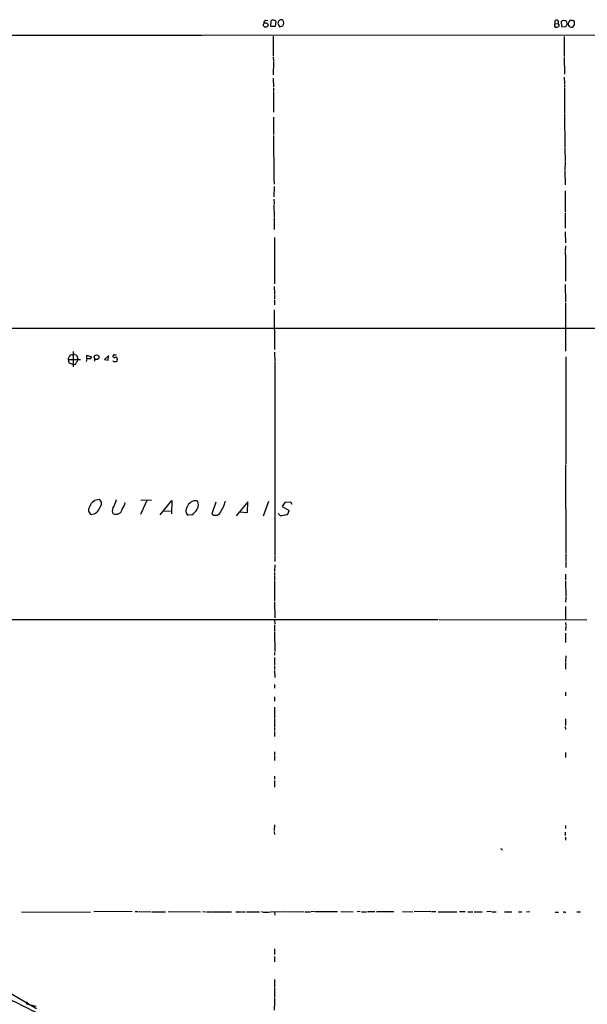
# Model space of a CAD drawing. Extents: x 10 to 1076, y 3229 to 4093.
# Drawn here: x 658 to 813, y 3808 to 4078 of the extents above; entities that cross this region are included whole.
import ezdxf

# ---------------------------------------------------------------- set-up
doc = ezdxf.new("R2010")
doc.units = 0
doc.header["$MEASUREMENT"] = 0
doc.layers.add('MAIN', color=5, linetype='CONTINUOUS')

msp = doc.modelspace()

# ---------------------------------------------------------------- linework, layer by layer
at = {"layer": 'MAIN'}
for p, q in [((724.916, 4077.5448), (725.5933, 4077.4601)), ((726.44, 4075.8515), (726.5247, 4077.3755)), ((727.7947, 4077.2908), (727.6253, 4075.8515)), ((728.3873, 4076.7828), (728.8107, 4075.7668)), ((804.3333, 4076.6981), (804.418, 4077.4601)), ((804.3333, 4076.6981), (805.0953, 4076.6135)), ((805.3493, 4076.3595), (805.3493, 4075.8515)), ((806.196, 4075.7668), (806.1113, 4077.2908)), ((806.6193, 4077.6295), (807.2967, 4077.4601)), ((807.6353, 4076.6135), (807.212, 4075.6821)), ((808.0587, 4076.2748), (808.0587, 4076.5288)), ((809.3287, 4077.5448), (809.5827, 4077.1215)), ((727.6253, 4075.8515), (726.44, 4075.8515)), ((728.8107, 4075.7668), (729.742, 4076.0208)), ((807.212, 4075.6821), (806.196, 4075.7668)), ((809.5827, 4076.2748), (809.1593, 4075.6821)), ((707.7287, 4073.3961), (386.5033, 4073.2268)), ((963.422, 4073.4808), (707.898, 4073.3961)), ((727.1173, 4073.2268), (727.1173, 4067.7235)), ((806.8733, 4073.1421), (806.8733, 4067.6388)), ((727.1173, 4067.4695), (727.202, 4066.2841)), ((727.202, 4066.0301), (727.1173, 4062.5588)), ((806.8733, 4067.3848), (806.958, 4062.8128)), ((727.1173, 4061.7121), (727.202, 4059.1721)), ((806.8733, 4061.9661), (806.958, 4060.1035)), ((727.202, 4058.9181), (727.202, 4058.0715)), ((727.202, 4057.9021), (727.202, 4052.3141)), ((806.958, 4059.9341), (806.958, 4059.0875)), ((806.958, 4058.9181), (806.958, 4051.9755)), ((727.202, 4050.9595), (727.202, 4046.2181)), ((806.958, 4051.8061), (807.0427, 4042.6621)), ((727.202, 4045.9641), (727.2867, 4034.2801)), ((807.0427, 4042.4928), (807.1273, 4038.9368)), ((807.1273, 4038.7675), (807.0427, 4036.3121)), ((807.0427, 4036.1428), (807.1273, 4032.4175)), ((727.2867, 4034.1108), (727.3713, 4032.5868)), ((727.3713, 4031.9941), (727.2867, 4029.1155)), ((807.1273, 4030.7241), (807.1273, 4024.9668)), ((727.2867, 4028.4381), (727.3713, 4027.1681)), ((727.2867, 4026.9988), (727.3713, 4023.5275)), ((727.3713, 4023.3581), (727.3713, 4020.1408)), ((807.1273, 4024.7128), (807.1273, 4020.4795)), ((727.456, 4017.9395), (727.456, 4005.2395)), ((807.1273, 4019.5481), (807.212, 4016.5001)), ((807.212, 4015.6535), (807.1273, 4014.1295)), ((807.1273, 4013.9601), (807.212, 4012.6055)), ((807.212, 4012.4361), (807.212, 4006.0015)), ((727.3713, 4004.5621), (727.456, 4002.5301)), ((807.1273, 4005.0701), (807.212, 4000.3288)), ((727.456, 4002.3608), (727.456, 4001.0061)), ((727.456, 4000.7521), (727.456, 3999.4821)), ((727.3713, 3998.1275), (727.456, 3987.2055)), ((807.212, 4000.0748), (807.212, 3986.7821)), ((91.948, 3993.1321), (887.0527, 3993.0475)), ((670.8987, 3984.4961), (674.2853, 3984.4961)), ((670.8987, 3984.4961), (671.068, 3983.5648)), ((671.9993, 3985.7661), (672.2533, 3985.7661)), ((672.2533, 3986.6975), (672.2533, 3982.4641)), ((672.6767, 3985.8508), (673.1847, 3985.6815)), ((673.1847, 3985.6815), (673.608, 3984.4961)), ((675.9787, 3984.6655), (675.8093, 3983.9035)), ((675.9787, 3984.6655), (675.9787, 3985.6815)), ((675.9787, 3985.6815), (677.2487, 3985.2581)), ((676.9947, 3984.6655), (675.9787, 3984.6655)), ((678.0953, 3984.8348), (678.0953, 3984.0728)), ((682.0747, 3985.5968), (680.8893, 3984.4961)), ((680.8893, 3984.4961), (681.8207, 3984.3268)), ((681.8207, 3984.3268), (681.9053, 3985.4275)), ((684.276, 3984.6655), (684.3607, 3984.4961)), ((727.456, 3986.5281), (727.5407, 3983.9881)), ((807.2967, 3985.2581), (807.2967, 3955.7941)), ((671.068, 3983.5648), (672.1687, 3983.2261)), ((727.5407, 3983.7341), (727.5407, 3930.7328)), ((807.212, 3955.6248), (807.2967, 3931.3255)), ((692.4887, 3945.8035), (690.7107, 3941.9935)), ((690.7953, 3945.9728), (693.7587, 3945.8881)), ((696.1293, 3941.9088), (699.3467, 3945.8035)), ((699.3467, 3945.8035), (699.1773, 3942.1628)), ((711.3693, 3945.3801), (710.2687, 3942.1628)), ((720.1747, 3945.4648), (716.9573, 3941.5701)), ((720.0053, 3942.5015), (720.1747, 3945.4648)), ((725.7627, 3945.5495), (724.3233, 3941.4855)), ((730.25, 3945.2955), (729.5727, 3944.1948)), ((729.5727, 3944.1948), (731.4353, 3943.0941)), ((731.9433, 3945.3801), (730.25, 3945.2955)), ((732.282, 3944.7028), (731.9433, 3945.3801)), ((697.0607, 3943.0095), (698.9233, 3942.8401)), ((704.7653, 3941.9088), (703.7493, 3941.7395)), ((717.8887, 3942.6708), (720.0053, 3942.5015)), ((729.0647, 3941.5701), (728.472, 3942.2475)), ((729.5727, 3941.5701), (729.0647, 3941.5701)), ((727.5407, 3930.5635), (727.5407, 3929.0395)), ((807.2967, 3931.1561), (807.2967, 3929.1241)), ((727.5407, 3928.1928), (727.456, 3926.3301)), ((807.2967, 3928.9548), (807.2967, 3927.4308)), ((727.456, 3926.0761), (727.456, 3925.2295)), ((727.456, 3925.0601), (727.456, 3923.8748)), ((807.212, 3925.5681), (807.212, 3923.9595)), ((727.456, 3923.7055), (727.456, 3918.2868)), ((807.212, 3923.7055), (807.2967, 3919.4721)), ((727.456, 3918.0328), (727.5407, 3913.6301)), ((807.2967, 3919.3028), (807.212, 3917.9481)), ((807.212, 3916.7628), (807.212, 3913.0375)), ((489.8813, 3913.2068), (772.3293, 3913.1221)), ((727.456, 3913.1221), (727.5407, 3911.8521)), ((727.456, 3911.5981), (727.456, 3909.9048)), ((772.5833, 3913.1221), (813.054, 3913.0375)), ((807.212, 3912.3601), (807.2967, 3911.5135)), ((727.456, 3909.6508), (727.5407, 3904.4015)), ((807.2967, 3911.3441), (807.212, 3910.1588)), ((807.212, 3909.3968), (807.212, 3906.8568)), ((727.456, 3904.0628), (727.456, 3903.3855)), ((727.456, 3902.7081), (727.456, 3900.6761)), ((807.2967, 3903.2161), (807.212, 3901.5228)), ((807.212, 3901.3535), (807.212, 3899.4908)), ((727.456, 3900.4221), (727.456, 3899.4061)), ((727.456, 3899.1521), (727.5407, 3897.2895)), ((727.456, 3895.3421), (727.456, 3894.3261)), ((807.212, 3893.2255), (807.212, 3892.2095)), ((727.456, 3891.9555), (727.456, 3890.7701)), ((727.456, 3889.0768), (727.456, 3886.1981)), ((727.456, 3886.0288), (727.456, 3883.7428)), ((807.212, 3885.9441), (807.212, 3884.0815)), ((727.456, 3883.5735), (727.456, 3882.7268)), ((727.456, 3882.3881), (727.456, 3881.0335)), ((807.1273, 3883.8275), (807.212, 3882.9808)), ((727.456, 3876.8848), (727.456, 3876.0381)), ((807.212, 3876.6308), (807.212, 3875.2761)), ((727.456, 3875.8688), (727.456, 3874.5141)), ((727.456, 3870.1961), (727.456, 3869.3495)), ((727.456, 3869.0108), (727.456, 3867.1481)), ((727.456, 3856.8188), (727.3713, 3855.2948)), ((727.3713, 3855.0408), (727.456, 3854.1941)), ((807.212, 3856.6495), (807.212, 3855.8028)), ((807.1273, 3854.7868), (807.1273, 3853.9401)), ((807.212, 3853.4321), (807.212, 3852.5855)), ((789.5167, 3850.2995), (789.94, 3849.8761)), ((658.114, 3832.9428), (676.9947, 3832.8581)), ((688.4247, 3833.0275), (677.926, 3832.9428)), ((689.2713, 3833.0275), (690.118, 3833.0275)), ((690.372, 3833.0275), (693.5893, 3832.9428)), ((693.8433, 3832.9428), (697.5687, 3832.9428)), ((698.3307, 3833.0275), (707.136, 3832.9428)), ((707.7287, 3833.0275), (708.5753, 3832.9428)), ((708.8293, 3832.9428), (710.438, 3832.9428)), ((710.6073, 3832.9428), (715.6873, 3832.9428)), ((716.8727, 3832.9428), (718.3967, 3832.9428)), ((718.566, 3832.9428), (719.4127, 3832.9428)), ((719.7513, 3832.9428), (723.3073, 3832.9428)), ((726.44, 3832.9428), (730.25, 3833.0275)), ((727.456, 3832.9428), (727.5407, 3832.0115)), ((730.4193, 3833.0275), (735.4993, 3832.9428)), ((735.7533, 3832.9428), (737.2773, 3832.9428)), ((738.378, 3833.0275), (737.5313, 3832.9428)), ((738.5473, 3833.0275), (744.728, 3833.0275)), ((745.6593, 3833.0275), (749.046, 3832.9428)), ((750.9087, 3833.0275), (750.1467, 3832.9428)), ((751.2473, 3832.9428), (752.6867, 3832.9428)), ((752.9407, 3833.0275), (754.9727, 3833.0275)), ((755.396, 3833.0275), (760.1373, 3833.0275)), ((762.508, 3833.0275), (765.3867, 3832.9428)), ((770.2973, 3833.0275), (765.7253, 3832.9428)), ((770.4667, 3833.0275), (771.652, 3833.0275)), ((772.3293, 3832.9428), (777.4093, 3832.9428)), ((778.1713, 3833.0275), (779.6953, 3833.0275)), ((780.4573, 3832.9428), (781.812, 3832.9428)), ((782.1507, 3832.9428), (784.352, 3832.9428)), ((786.8073, 3833.0275), (785.622, 3832.9428)), ((787.0613, 3832.9428), (788.2467, 3832.9428)), ((790.448, 3832.9428), (792.48, 3832.9428)), ((794.3427, 3832.9428), (795.274, 3832.9428)), ((797.3907, 3832.9428), (796.544, 3832.8581)), ((804.418, 3832.8581), (805.2647, 3832.8581)), ((806.958, 3832.8581), (806.5347, 3832.8581)), ((810.3447, 3832.9428), (811.276, 3832.9428)), ((727.456, 3822.7828), (727.456, 3821.2588)), ((727.456, 3820.6661), (727.456, 3819.2268)), ((727.456, 3814.4008), (727.456, 3812.3688)), ((727.456, 3812.1995), (727.456, 3809.4901)), ((653.9653, 3811.2681), (662.178, 3806.4421)), ((727.456, 3809.2361), (727.456, 3808.3895)), ((659.5533, 3808.2201), (659.4687, 3807.7121)), ((659.4687, 3807.7121), (662.0933, 3807.1195)), ((727.456, 3808.2201), (727.3713, 3806.0188))]:
    msp.add_line(p, q, dxfattribs=at)
for centre, radius in [((725.0413, 4076.2509), 0.6238), ((678.684, 3985.1226), 0.6442)]:
    msp.add_circle(centre, radius, dxfattribs=at)
for centre, radius, start, end in [((726.1181, 4076.3784), 1.675, 135.863544, 166.028469), ((727.1212, 4076.7557), 0.8602, 38.467363, 133.90255), ((729.3384, 4076.7681), 0.9513, 64.89505, 179.114519), ((728.5564, 4076.8252), 1.4327, 325.844087, 34.152603), ((804.9898, 4076.1901), 0.8301, 142.267279, 217.732721), ((804.7701, 4077.1126), 0.4947, 1.030888, 135.376725), ((805.7969, 4076.7949), 0.6244, 148.463431, 224.208421), ((721.6826, 4204.4716), 152.6537, 303.57811, 303.807272), ((1019.1158, 4161.6866), 227.9505, 201.684456, 201.913639), ((638.836, 4119.1879), 174.5168, 345.851188, 346.080394), ((808.8524, 4076.9734), 0.6664, 100.06028, 159.560694), ((809.1592, 4078.4751), 0.9456, 243.413271, 280.325982), ((1021.2325, 4076.6981), 211.6502, 179.885381, 180.114592), ((804.6295, 4077.0373), 1.3872, 257.671, 301.258436), ((681.228, 3991.3708), 152.6261, 33.57027, 33.799453), ((808.9479, 4077.2503), 1.5824, 249.637627, 277.677432), ((671.8845, 3984.5929), 0.9905, 130.795783, 185.608144), ((671.84, 3985.1553), 0.6312, 75.382563, 162.719079), ((672.4862, 3985.7026), 0.2414, 37.88123, 164.749045), ((671.9804, 3984.9017), 1.6774, 315.886457, 346.006836), ((676.2917, 3985.3175), 0.9588, 317.155503, 356.448267), ((683.4898, 3985.4153), 0.3516, 86.053693, 206.557764), ((683.641, 3985.6815), 0.6294, 222.276138, 289.655661), ((683.6832, 3986.6983), 0.9474, 259.712463, 296.551529), ((683.9514, 3984.7642), 0.3393, 343.087238, 106.912762), ((684.0008, 3984.348), 0.3892, 247.632677, 22.367323), ((672.5492, 3983.7351), 0.6355, 233.220261, 359.909842), ((683.5564, 3984.3691), 0.4827, 195.254078, 307.87186), ((677.8874, 3943.2315), 1.4339, 137.792702, 239.700993), ((679.3681, 3943.3923), 2.6664, 88.239889, 162.484461), ((676.9872, 3944.7066), 2.7188, 273.728426, 345.491989), ((678.7832, 3944.9789), 1.2681, 311.249682, 58.275279), ((674.3367, 3948.5276), 10.0774, 331.290984, 345.81152), ((683.0368, 3945.6157), 3.4553, 320.820962, 354.68292), ((704.758, 3943.0087), 1.6212, 141.156947, 231.523987), ((705.829, 3943.3057), 2.4422, 81.150561, 162.858289), ((704.7295, 3944.5196), 1.9011, 325.132914, 39.107893), ((702.7066, 3948.841), 11.7341, 326.310068, 344.139449), ((684.3688, 3942.9888), 1.3826, 149.67943, 216.68425), ((683.9433, 3943.8502), 1.8205, 247.954882, 346.745424), ((702.142, 3946.0561), 4.9073, 302.314663, 327.685337), ((711.2966, 3943.1928), 1.4552, 225.058468, 323.739601), ((814.9235, 3603.0956), 349.0698, 103.923646, 104.152833), ((729.5222, 3943.2125), 1.9168, 317.143784, 356.458534), ((725.3421, 3839.6302), 6.7769, 256.979845, 279.32333), ((807.085, 3832.9005), 0.1339, 198.462013, 18.421413), ((562.6566, 3609.9593), 219.2375, 56.837565, 69.768703)]:
    msp.add_arc(centre, radius, start, end, dxfattribs=at)

doc.saveas('drawing.dxf')
